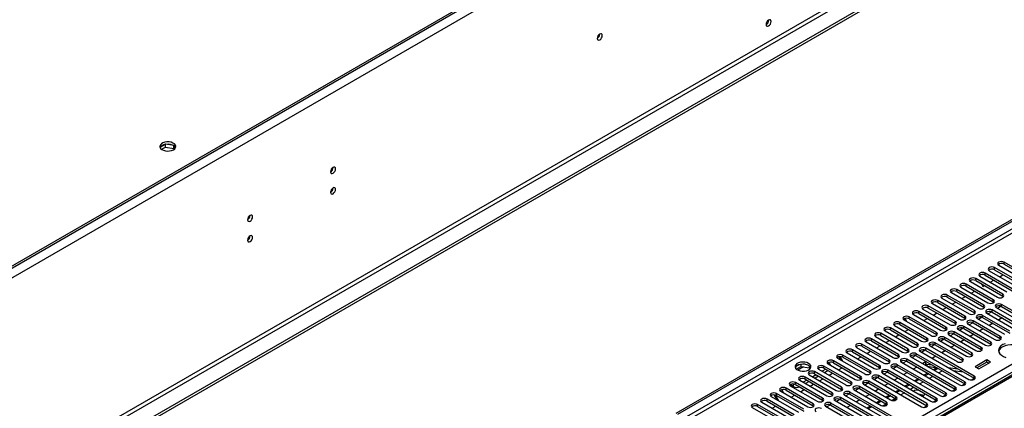
# Model space of a CAD drawing. Units: millimetres. Extents: x 3 to 9033, y 9 to 12780.
# Drawn here: x 4300 to 4887, y 2997 to 3229 of the extents above; entities that cross this region are included whole.
import ezdxf

# ---------------------------------------------------------------- set-up
doc = ezdxf.new("R2010")
doc.units = ezdxf.units.MM
doc.header["$LTSCALE"] = 43

msp = doc.modelspace()

# ---------------------------------------------------------------- linework, layer by layer
at = {"color": 7, "linetype": 'Continuous', "lineweight": 25}
for p, q in [((4691.274, 2993.858), (5838.201, 3655.965)), ((4692.335, 2993.245), (5839.262, 3655.352)), ((4934.342, 3450.635), (3776.455, 2782.201)), ((4934.342, 3449.411), (3776.455, 2780.977)), ((5004.169, 3352.544), (3729.256, 2616.552)), ((5004.169, 3350.911), (3729.256, 2614.919)), ((4645.737, 3220.002), (4645.735, 3220.081)), ((4386.594, 3154.266), (4383.335, 3152.384)), ((4384.229, 3151.267), (4386.594, 3152.633)), ((4391.619, 3153.488), (4386.594, 3154.266)), ((4386.594, 3152.633), (4386.594, 3154.266)), ((4386.594, 3152.633), (4391.669, 3151.848)), ((4391.669, 3151.848), (4391.669, 3153.453)), ((4391.669, 3151.848), (4391.869, 3151.416)), ((4392.373, 3151.964), (4391.688, 3153.439)), ((4486.638, 3140.404), (4486.636, 3140.484)), ((4486.638, 3128.156), (4486.636, 3128.235)), ((4437.14, 3111.83), (4437.138, 3111.909)), ((5053.352, 3109.923), (4765.847, 2943.949)), ((4437.14, 3099.582), (4437.138, 3099.661)), ((4878.109, 3078.855), (4894.284, 3069.517)), ((4897.466, 3071.354), (4881.291, 3080.692)), ((4881.291, 3079.467), (4897.466, 3070.129)), ((4883.766, 3082.121), (4899.941, 3072.783)), ((4903.123, 3074.62), (4886.948, 3083.957)), ((4886.948, 3082.733), (4903.123, 3073.395)), ((4867.057, 3072.173), (4866.664, 3072.853)), ((4866.796, 3072.324), (4882.971, 3062.986)), ((4886.153, 3064.823), (4869.978, 3074.161)), ((4869.978, 3072.936), (4886.153, 3063.598)), ((4872.452, 3075.589), (4888.628, 3066.252)), ((4891.81, 3068.089), (4875.634, 3077.426)), ((4875.634, 3076.201), (4891.81, 3066.864)), ((4878.652, 3072.01), (4880.773, 3073.235)), ((4884.309, 3075.276), (4886.43, 3076.501)), ((4874.839, 3058.292), (4858.664, 3067.629)), ((4858.664, 3066.404), (4874.839, 3057.067)), ((4861.139, 3069.058), (4877.314, 3059.72)), ((4880.496, 3061.557), (4864.321, 3070.895)), ((4864.321, 3069.67), (4880.496, 3060.332)), ((4867.338, 3065.479), (4869.459, 3066.704)), ((4873.421, 3070.948), (4874.268, 3069.48)), ((4874.268, 3069.48), (4875.116, 3069.969)), ((4863.525, 3051.76), (4847.35, 3061.098)), ((4849.825, 3062.527), (4866, 3053.189)), ((4869.182, 3055.026), (4853.007, 3064.364)), ((4853.007, 3063.139), (4869.182, 3053.801)), ((4855.482, 3065.792), (4871.657, 3056.455)), ((4861.681, 3062.213), (4863.802, 3063.438)), ((4886.153, 3063.598), (4886.546, 3063.292)), ((4838.511, 3055.995), (4854.686, 3046.658)), ((4857.868, 3048.495), (4841.693, 3057.832)), ((4841.693, 3056.608), (4857.868, 3047.27)), ((4844.168, 3059.261), (4860.343, 3049.923)), ((4847.35, 3059.873), (4863.525, 3050.536)), ((4850.368, 3055.682), (4852.489, 3056.907)), ((4856.024, 3058.948), (4858.146, 3060.172)), ((4874.839, 3057.067), (4875.232, 3056.761)), ((4895.964, 3046.096), (4879.789, 3055.434)), ((4880.496, 3060.332), (4880.889, 3060.026)), ((4882.264, 3056.863), (4898.439, 3047.525)), ((4885.178, 3057.607), (4883.076, 3056.394)), ((4885.178, 3057.607), (4883.076, 3056.394)), ((4901.621, 3049.362), (4885.446, 3058.7)), ((4885.446, 3057.475), (4901.621, 3048.137)), ((4827.198, 3049.464), (4843.373, 3040.127)), ((4827.873, 3049.074), (4827.271, 3050.117)), ((4828.873, 3048.497), (4827.816, 3050.329)), ((4846.555, 3041.963), (4830.38, 3051.301)), ((4830.38, 3050.076), (4846.555, 3040.739)), ((4832.854, 3052.73), (4849.03, 3043.392)), ((4852.212, 3045.229), (4836.036, 3054.567)), ((4836.036, 3053.342), (4852.212, 3044.004)), ((4839.054, 3049.151), (4841.175, 3050.376)), ((4844.711, 3052.417), (4846.832, 3053.641)), ((4863.525, 3050.536), (4863.918, 3050.229)), ((4884.65, 3039.565), (4868.475, 3048.903)), ((4869.182, 3053.801), (4869.575, 3053.495)), ((4870.95, 3050.332), (4887.125, 3040.994)), ((4873.864, 3051.076), (4871.762, 3049.863)), ((4873.864, 3051.076), (4871.762, 3049.863)), ((4890.307, 3042.831), (4874.132, 3052.169)), ((4874.132, 3050.944), (4890.307, 3041.606)), ((4876.607, 3053.597), (4892.782, 3044.26)), ((4879.521, 3054.341), (4877.419, 3053.128)), ((4879.521, 3054.341), (4877.419, 3053.128)), ((4879.789, 3054.209), (4895.964, 3044.872)), ((4885.772, 3050.755), (4883.651, 3049.531)), ((4885.839, 3050.717), (4883.718, 3049.492)), ((4815.884, 3042.933), (4832.059, 3033.595)), ((4835.241, 3035.432), (4819.066, 3044.77)), ((4819.066, 3043.545), (4835.241, 3034.207)), ((4821.541, 3046.199), (4837.716, 3036.861)), ((4840.898, 3038.698), (4824.723, 3048.035)), ((4824.723, 3046.811), (4840.898, 3037.473)), ((4827.74, 3042.62), (4829.861, 3043.844)), ((4835.237, 3047.272), (4835.378, 3047.029)), ((4835.378, 3047.029), (4835.518, 3047.11)), ((4852.212, 3044.004), (4852.605, 3043.698)), ((4857.868, 3047.27), (4858.262, 3046.964)), ((4859.636, 3043.8), (4875.811, 3034.463)), ((4862.55, 3044.545), (4860.449, 3043.331)), ((4862.55, 3044.545), (4860.449, 3043.331)), ((4878.993, 3036.3), (4862.818, 3045.637)), ((4862.818, 3044.412), (4878.993, 3035.075)), ((4865.293, 3047.066), (4881.468, 3037.728)), ((4868.207, 3047.81), (4866.105, 3046.597)), ((4868.207, 3047.81), (4866.105, 3046.597)), ((4868.475, 3047.678), (4884.65, 3038.34)), ((4874.458, 3044.224), (4872.337, 3043)), ((4874.525, 3044.185), (4872.404, 3042.961)), ((4880.115, 3047.49), (4877.994, 3046.265)), ((4880.182, 3047.451), (4878.061, 3046.226)), ((4823.927, 3028.901), (4807.752, 3038.239)), ((4810.227, 3039.667), (4826.402, 3030.33)), ((4829.584, 3032.167), (4813.409, 3041.504)), ((4813.409, 3040.279), (4829.584, 3030.942)), ((4816.426, 3036.088), (4818.548, 3037.313)), ((4822.083, 3039.354), (4824.204, 3040.579)), ((4840.898, 3037.473), (4841.291, 3037.167)), ((4846.555, 3040.739), (4846.948, 3040.433)), ((4848.322, 3037.269), (4864.497, 3027.931)), ((4851.236, 3038.013), (4849.135, 3036.8)), ((4851.237, 3038.013), (4849.135, 3036.8)), ((4867.679, 3029.768), (4851.504, 3039.106)), ((4851.504, 3037.881), (4867.679, 3028.544)), ((4853.979, 3040.535), (4870.154, 3031.197)), ((4856.893, 3041.279), (4854.792, 3040.066)), ((4856.893, 3041.279), (4854.792, 3040.066)), ((4873.336, 3033.034), (4857.161, 3042.372)), ((4857.161, 3041.147), (4873.336, 3031.809)), ((4863.145, 3037.693), (4861.023, 3036.468)), ((4863.212, 3037.654), (4861.09, 3036.43)), ((4868.801, 3040.958), (4866.68, 3039.734)), ((4868.868, 3040.92), (4866.747, 3039.695)), ((4884.65, 3038.34), (4885.043, 3038.034)), ((4812.614, 3022.37), (4796.438, 3031.707)), ((4798.913, 3033.136), (4815.088, 3023.798)), ((4818.27, 3025.635), (4802.095, 3034.973)), ((4802.095, 3033.748), (4818.27, 3024.41)), ((4804.57, 3036.402), (4820.745, 3027.064)), ((4807.752, 3037.014), (4823.927, 3027.676)), ((4810.77, 3032.823), (4812.891, 3034.047)), ((4835.241, 3034.207), (4835.634, 3033.901)), ((4839.923, 3031.482), (4837.821, 3030.269)), ((4839.923, 3031.482), (4837.821, 3030.269)), ((4869.094, 3015.889), (4840.191, 3032.575)), ((4840.191, 3031.35), (4869.094, 3014.665)), ((4842.666, 3034.003), (4858.841, 3024.666)), ((4845.58, 3034.748), (4843.478, 3033.534)), ((4845.58, 3034.748), (4843.478, 3033.534)), ((4862.023, 3026.503), (4845.848, 3035.84)), ((4845.848, 3034.616), (4862.023, 3025.278)), ((4851.831, 3031.161), (4849.71, 3029.937)), ((4857.488, 3034.427), (4855.367, 3033.203)), ((4857.555, 3034.388), (4855.434, 3033.164)), ((4873.336, 3031.809), (4873.73, 3031.503)), ((4878.993, 3035.075), (4879.386, 3034.769)), ((4787.6, 3026.605), (4803.775, 3017.267)), ((4789.689, 3025.398), (4788.46, 3027.527)), ((4790.689, 3024.821), (4789.087, 3027.596)), ((4806.957, 3019.104), (4790.782, 3028.442)), ((4790.782, 3027.217), (4806.957, 3017.879)), ((4793.125, 3030.4), (4793.518, 3029.719)), ((4793.256, 3029.87), (4809.432, 3020.533)), ((4796.438, 3030.483), (4812.614, 3021.145)), ((4799.456, 3026.292), (4801.577, 3027.516)), ((4805.113, 3029.557), (4807.234, 3030.782)), ((4823.927, 3027.676), (4824.32, 3027.37)), ((4857.78, 3009.358), (4828.877, 3026.043)), ((4829.584, 3030.942), (4829.977, 3030.636)), ((4831.352, 3027.472), (4860.255, 3010.787)), ((4834.266, 3028.216), (4832.164, 3027.003)), ((4834.266, 3028.216), (4832.164, 3027.003)), ((4863.437, 3012.624), (4834.534, 3029.309)), ((4834.534, 3028.084), (4863.437, 3011.399)), ((4837.009, 3030.738), (4865.912, 3014.052)), ((4846.174, 3027.896), (4844.053, 3026.671)), ((4846.241, 3027.857), (4844.12, 3026.633)), ((4851.898, 3031.123), (4849.777, 3029.898)), ((4862.023, 3025.278), (4862.416, 3024.972)), ((4867.679, 3028.544), (4868.073, 3028.238)), ((4876.706, 3025.599), (4869.635, 3021.517)), ((4878.828, 3024.374), (4876.706, 3025.599)), ((4876.706, 3024.374), (4876.706, 3025.599)), ((4764.682, 3022.804), (4762.753, 3021.69)), ((4762.917, 3020.152), (4765.575, 3021.686)), ((4765.575, 3023.017), (4765.575, 3021.686)), ((4765.575, 3021.686), (4770.65, 3020.901)), ((4769.43, 3022.723), (4766.795, 3023.131)), ((4770.65, 3022.099), (4770.65, 3020.901)), ((4770.65, 3020.901), (4770.984, 3020.181)), ((4771.462, 3020.785), (4770.977, 3021.83)), ((4776.286, 3020.073), (4792.461, 3010.736)), ((4780.529, 3020.073), (4778.407, 3018.849)), ((4795.643, 3012.573), (4779.468, 3021.91)), ((4779.468, 3020.686), (4795.643, 3011.348)), ((4781.943, 3023.339), (4798.118, 3014.001)), ((4781.961, 3023.962), (4782.491, 3023.655)), ((4801.3, 3015.838), (4785.125, 3025.176)), ((4785.125, 3023.951), (4801.3, 3014.614)), ((4788.142, 3019.76), (4790.263, 3020.985)), ((4812.614, 3021.145), (4813.007, 3020.839)), ((4846.466, 3002.827), (4817.563, 3019.512)), ((4818.27, 3024.41), (4818.664, 3024.104)), ((4820.038, 3020.941), (4848.941, 3004.256)), ((4822.952, 3021.685), (4820.851, 3020.472)), ((4822.952, 3021.685), (4820.851, 3020.472)), ((4852.123, 3006.092), (4823.22, 3022.778)), ((4823.22, 3021.553), (4852.123, 3004.868)), ((4825.695, 3024.207), (4854.598, 3007.521)), ((4828.609, 3024.951), (4826.507, 3023.738)), ((4828.609, 3024.951), (4826.507, 3023.738)), ((4828.877, 3024.819), (4857.78, 3008.133)), ((4834.86, 3021.365), (4832.739, 3020.14)), ((4840.517, 3024.63), (4838.396, 3023.406)), ((4839.94, 3023.656), (4840.299, 3022.307)), ((4840.717, 3023.205), (4843.835, 3022.715)), ((4841.109, 3021.84), (4846.936, 3020.925)), ((4846.849, 3020.938), (4844.759, 3019.732)), ((4847.588, 3020.549), (4845.466, 3019.324)), ((4853.547, 3021.19), (4859.374, 3020.276)), ((4856.648, 3019.4), (4862.475, 3018.485)), ((4869.635, 3021.517), (4871.756, 3020.292)), ((4876.706, 3024.374), (4870.696, 3020.904)), ((4871.756, 3020.292), (4878.828, 3024.374)), ((4877.767, 3023.762), (4876.706, 3024.374)), ((4764.972, 3013.542), (4781.147, 3004.205)), ((4769.215, 3013.542), (4767.094, 3012.318)), ((4784.329, 3006.041), (4768.154, 3015.379)), ((4768.154, 3014.154), (4784.329, 3004.817)), ((4770.629, 3016.808), (4786.804, 3007.47)), ((4774.872, 3016.808), (4772.751, 3015.583)), ((4789.986, 3009.307), (4773.811, 3018.645)), ((4773.811, 3017.42), (4789.986, 3008.082)), ((4776.286, 3015.991), (4774.165, 3014.767)), ((4776.828, 3013.229), (4778.95, 3014.454)), ((4781.943, 3019.257), (4779.822, 3018.032)), ((4782.485, 3016.495), (4784.606, 3017.719)), ((4801.3, 3014.614), (4801.693, 3014.308)), ((4806.957, 3017.879), (4807.35, 3017.573)), ((4808.724, 3014.41), (4837.627, 2997.724)), ((4811.638, 3015.154), (4809.537, 3013.941)), ((4811.639, 3015.154), (4809.537, 3013.941)), ((4840.809, 2999.561), (4811.906, 3016.247)), ((4811.906, 3015.022), (4840.809, 2998.336)), ((4814.381, 3017.675), (4843.284, 3000.99)), ((4817.295, 3018.42), (4815.194, 3017.206)), ((4817.295, 3018.42), (4815.194, 3017.206)), ((4817.563, 3018.287), (4846.466, 3001.602)), ((4823.547, 3014.833), (4821.425, 3013.609)), ((4829.203, 3018.099), (4827.082, 3016.874)), ((4835.567, 3014.425), (4833.446, 3013.201)), ((4836.274, 3014.017), (4834.153, 3012.793)), ((4841.224, 3017.691), (4839.102, 3016.467)), ((4841.931, 3017.283), (4839.81, 3016.058)), ((4844.436, 3015.837), (4842.314, 3014.612)), ((4850.092, 3019.103), (4847.971, 3017.878)), ((4867.38, 3013.674), (4869.095, 3014.664)), ((4869.487, 3014.359), (4869.094, 3014.665)), ((4754.276, 3007.876), (4755.334, 3006.044)), ((4773.016, 2999.51), (4756.84, 3008.848)), ((4759.315, 3010.277), (4775.49, 3000.939)), ((4761.278, 3009.776), (4759.333, 3010.899)), ((4761.87, 3011.144), (4762.079, 3011.079)), ((4778.672, 3002.776), (4762.497, 3012.113)), ((4762.497, 3010.889), (4778.672, 3001.551)), ((4765.515, 3006.698), (4767.636, 3007.922)), ((4770.629, 3012.725), (4768.508, 3011.501)), ((4771.172, 3009.963), (4773.293, 3011.188)), ((4789.986, 3008.082), (4790.379, 3007.776)), ((4795.643, 3011.348), (4796.036, 3011.042)), ((4797.411, 3007.878), (4813.586, 2998.541)), ((4800.325, 3008.623), (4798.223, 3007.409)), ((4800.325, 3008.623), (4798.223, 3007.409)), ((4816.768, 3000.378), (4800.593, 3009.715)), ((4800.593, 3008.491), (4816.768, 2999.153)), ((4803.068, 3011.144), (4819.243, 3001.806)), ((4805.982, 3011.888), (4803.88, 3010.675)), ((4805.982, 3011.888), (4803.88, 3010.675)), ((4822.425, 3003.643), (4806.25, 3012.981)), ((4806.25, 3011.756), (4822.425, 3002.419)), ((4812.233, 3008.302), (4810.112, 3007.078)), ((4817.89, 3011.568), (4815.769, 3010.343)), ((4824.253, 3007.894), (4822.132, 3006.67)), ((4829.91, 3011.16), (4827.789, 3009.935)), ((4830.617, 3010.752), (4828.496, 3009.527)), ((4833.122, 3009.306), (4831.001, 3008.081)), ((4838.779, 3012.571), (4836.658, 3011.347)), ((4856.066, 3007.143), (4857.781, 3008.133)), ((4858.173, 3007.827), (4857.78, 3008.133)), ((4861.723, 3010.408), (4863.438, 3011.398)), ((4863.83, 3011.093), (4863.437, 3011.399)), ((4761.702, 2992.979), (4745.527, 3002.317)), ((4748.002, 3003.745), (4764.177, 2994.408)), ((4751.506, 3001.723), (4749.767, 3004.734)), ((4752.506, 3001.145), (4750.494, 3004.629)), ((4767.359, 2996.245), (4751.184, 3005.582)), ((4751.184, 3004.357), (4767.359, 2995.02)), ((4753.659, 3007.011), (4769.834, 2997.673)), ((4756.84, 3007.623), (4773.016, 2998.285)), ((4759.858, 3003.432), (4761.979, 3004.657)), ((4784.329, 3004.817), (4784.722, 3004.511)), ((4789.011, 3002.091), (4786.909, 3000.878)), ((4789.011, 3002.091), (4786.91, 3000.878)), ((4818.182, 2986.499), (4789.279, 3003.184)), ((4789.279, 3001.959), (4818.182, 2985.274)), ((4791.754, 3004.613), (4820.657, 2987.927)), ((4794.668, 3005.357), (4792.566, 3004.144)), ((4794.668, 3005.357), (4792.566, 3004.144)), ((4823.839, 2989.764), (4794.936, 3006.45)), ((4794.936, 3005.225), (4823.839, 2988.54)), ((4800.919, 3001.771), (4798.798, 3000.546)), ((4806.576, 3005.036), (4804.455, 3003.812)), ((4818.596, 3004.629), (4816.475, 3003.404)), ((4819.303, 3004.22), (4817.182, 3002.996)), ((4821.353, 3001.461), (4822.691, 3002.233)), ((4822.425, 3002.419), (4822.818, 3002.112)), ((4824.96, 3007.486), (4822.839, 3006.261)), ((4827.465, 3006.04), (4825.344, 3004.816)), ((4838.568, 3003.89), (4838.149, 3003.955)), ((4850.41, 3003.877), (4852.124, 3004.867)), ((4852.516, 3004.562), (4852.123, 3004.868)), ((4736.688, 2997.214), (4752.863, 2987.876)), ((4756.045, 2989.713), (4739.87, 2999.051)), ((4739.87, 2997.826), (4756.045, 2988.489)), ((4742.345, 3000.48), (4758.52, 2991.142)), ((4745.527, 3001.092), (4761.702, 2991.754)), ((4748.544, 2996.901), (4750.665, 2998.125)), ((4773.016, 2998.285), (4773.409, 2997.979)), ((4778.672, 3001.551), (4779.066, 3001.245)), ((4780.44, 2998.082), (4809.343, 2981.396)), ((4783.354, 2998.826), (4781.253, 2997.612)), ((4783.354, 2998.826), (4781.253, 2997.612)), ((4812.525, 2983.233), (4783.622, 2999.918)), ((4783.622, 2998.694), (4812.525, 2982.008)), ((4786.097, 3001.347), (4815, 2984.662)), ((4795.262, 2998.505), (4793.141, 2997.281)), ((4807.283, 2998.097), (4805.161, 2996.873)), ((4807.99, 2997.689), (4805.868, 2996.465)), ((4812.939, 3001.363), (4810.818, 3000.138)), ((4813.647, 3000.955), (4811.525, 2999.73)), ((4815.696, 2998.195), (4817.034, 2998.968)), ((4816.768, 2999.153), (4817.161, 2998.847)), ((4839.096, 2997.346), (4840.811, 2998.336)), ((4841.203, 2998.03), (4840.809, 2998.336)), ((4844.753, 3000.611), (4846.467, 3001.601)), ((4846.859, 3001.296), (4846.466, 3001.602))]:
    msp.add_line(p, q, dxfattribs=at)
at = {"color": 8, "linetype": 'Continuous', "lineweight": 25}
for p, q in [((5837.702, 3649.96), (4692.335, 2988.754)), ((4693.396, 2986.917), (5838.201, 3647.8)), ((4798.224, 2969.262), (5868.784, 3587.283)), ((5870.905, 3583.609), (4800.346, 2965.588)), ((4937.171, 3451.043), (3772.919, 2778.935)), ((4939.646, 3446.757), (3775.394, 2774.649)), ((4942.828, 3328.971), (3772.212, 2653.189)), ((3773.273, 2651.352), (4943.888, 3327.133)), ((5054.727, 3109.786), (4766.652, 2943.484)), ((4881.291, 3079.467), (4881.291, 3080.692)), ((4886.948, 3082.733), (4886.948, 3083.957)), ((4869.978, 3072.936), (4869.978, 3074.161)), ((4875.634, 3076.201), (4875.634, 3077.426)), ((4858.664, 3066.404), (4858.664, 3067.629)), ((4864.321, 3069.67), (4864.321, 3070.895)), ((4847.35, 3059.873), (4847.35, 3061.098)), ((4853.007, 3063.139), (4853.007, 3064.364)), ((4880.496, 3060.332), (4880.496, 3061.557)), ((4886.153, 3063.598), (4886.153, 3064.823)), ((4841.693, 3056.608), (4841.693, 3057.832)), ((4869.182, 3053.801), (4869.182, 3055.026)), ((4874.839, 3057.067), (4874.839, 3058.292)), ((4879.789, 3054.209), (4879.789, 3055.434)), ((4885.446, 3057.475), (4885.446, 3058.7)), ((4830.38, 3050.076), (4830.38, 3051.301)), ((4836.036, 3053.342), (4836.036, 3054.567)), ((4863.525, 3050.536), (4863.525, 3051.76)), ((4868.475, 3047.678), (4868.475, 3048.903)), ((4874.132, 3050.944), (4874.132, 3052.169)), ((4819.066, 3043.545), (4819.066, 3044.77)), ((4824.723, 3046.811), (4824.723, 3048.035)), ((4852.212, 3044.004), (4852.212, 3045.229)), ((4857.868, 3047.27), (4857.868, 3048.495)), ((4862.818, 3044.412), (4862.818, 3045.637)), ((4807.752, 3037.014), (4807.752, 3038.239)), ((4813.409, 3040.279), (4813.409, 3041.504)), ((4840.898, 3037.473), (4840.898, 3038.698)), ((4846.555, 3040.739), (4846.555, 3041.963)), ((4851.504, 3037.881), (4851.504, 3039.106)), ((4857.161, 3041.147), (4857.161, 3042.372)), ((4884.65, 3038.34), (4884.65, 3039.565)), ((4796.438, 3030.483), (4796.438, 3031.707)), ((4802.095, 3033.748), (4802.095, 3034.973)), ((4829.584, 3030.942), (4829.584, 3032.167)), ((4835.241, 3034.207), (4835.241, 3035.432)), ((4840.191, 3031.35), (4840.191, 3032.575)), ((4845.848, 3034.616), (4845.848, 3035.84)), ((4873.336, 3031.809), (4873.336, 3033.034)), ((4878.993, 3035.075), (4878.993, 3036.3)), ((4790.782, 3027.217), (4790.782, 3028.442)), ((4818.27, 3024.41), (4818.27, 3025.635)), ((4823.927, 3027.676), (4823.927, 3028.901)), ((4828.877, 3024.819), (4828.877, 3026.043)), ((4834.534, 3028.084), (4834.534, 3029.309)), ((4862.023, 3025.278), (4862.023, 3026.503)), ((4867.679, 3028.544), (4867.679, 3029.768)), ((4767.313, 3021.418), (4763.955, 3019.479)), ((4779.468, 3020.686), (4779.468, 3021.91)), ((4785.125, 3023.951), (4785.125, 3025.176)), ((4812.614, 3021.145), (4812.614, 3022.37)), ((4817.563, 3018.287), (4817.563, 3019.512)), ((4823.22, 3021.553), (4823.22, 3022.778)), ((4840.717, 3023.205), (4841.076, 3021.859)), ((4768.154, 3014.154), (4768.154, 3015.379)), ((4773.811, 3017.42), (4773.811, 3018.645)), ((4801.3, 3014.614), (4801.3, 3015.838)), ((4806.957, 3017.879), (4806.957, 3019.104)), ((4811.906, 3015.022), (4811.906, 3016.247)), ((4869.094, 3014.665), (4869.094, 3015.889)), ((4756.84, 3007.623), (4756.84, 3008.848)), ((4761.278, 3009.776), (4761.278, 3011.251)), ((4762.497, 3010.889), (4762.497, 3012.113)), ((4789.986, 3008.082), (4789.986, 3009.307)), ((4795.643, 3011.348), (4795.643, 3012.573)), ((4800.593, 3008.491), (4800.593, 3009.715)), ((4806.25, 3011.756), (4806.25, 3012.981)), ((4857.78, 3008.133), (4857.78, 3009.358)), ((4863.437, 3011.399), (4863.437, 3012.624)), ((4745.527, 3001.092), (4745.527, 3002.317)), ((4751.184, 3004.357), (4751.184, 3005.582)), ((4778.672, 3001.551), (4778.672, 3002.776)), ((4784.329, 3004.817), (4784.329, 3006.041)), ((4789.279, 3001.959), (4789.279, 3003.184)), ((4794.936, 3005.225), (4794.936, 3006.45)), ((4822.132, 3002.587), (4820.209, 3001.477)), ((4822.425, 3002.419), (4822.425, 3003.643)), ((4846.466, 3001.602), (4846.466, 3002.827)), ((4852.123, 3004.868), (4852.123, 3006.092)), ((4739.87, 2997.826), (4739.87, 2999.051)), ((4773.016, 2998.285), (4773.016, 2999.51)), ((4783.622, 2998.694), (4783.622, 2999.918)), ((4816.475, 2999.322), (4814.552, 2998.211)), ((4816.768, 2999.153), (4816.768, 3000.378)), ((4840.809, 2998.336), (4840.809, 2999.561))]:
    msp.add_line(p, q, dxfattribs=at)
at = {"color": 7, "linetype": 'Continuous', "lineweight": 25, "flags": 128}
for points in [[(4747.914, 3227.472), (4747.8, 3228.063), (4747.479, 3228.434), (4746.997, 3228.527), (4746.429, 3228.33), (4745.86, 3227.871), (4745.379, 3227.222), (4745.057, 3226.479), (4744.944, 3225.758), (4745.057, 3225.167), (4745.379, 3224.797), (4745.86, 3224.703), (4746.429, 3224.9), (4746.997, 3225.359), (4747.479, 3226.009), (4747.8, 3226.751), (4747.914, 3227.472)], [(4647.151, 3219.186), (4647.038, 3219.777), (4646.716, 3220.147), (4646.234, 3220.241), (4645.666, 3220.043), (4645.098, 3219.585), (4644.616, 3218.935), (4644.294, 3218.193), (4644.181, 3217.471), (4644.294, 3216.88), (4644.616, 3216.51), (4645.098, 3216.416), (4645.666, 3216.614), (4646.234, 3217.072), (4646.716, 3217.722), (4647.038, 3218.464), (4647.151, 3219.186)], [(4391.313, 3151.03), (4392.094, 3151.625), (4392.569, 3152.32), (4392.701, 3153.063), (4392.481, 3153.799), (4391.926, 3154.473), (4391.075, 3155.036), (4389.994, 3155.445), (4388.761, 3155.671), (4387.468, 3155.697), (4386.211, 3155.52), (4385.084, 3155.154), (4384.169, 3154.626), (4383.535, 3153.975), (4383.229, 3153.249), (4383.273, 3152.503), (4383.664, 3151.791), (4384.374, 3151.167), (4385.349, 3150.676), (4386.517, 3150.355), (4387.792, 3150.229), (4389.078, 3150.305), (4390.282, 3150.579), (4391.313, 3151.03)], [(4384.595, 3153.683), (4385.626, 3154.134), (4386.829, 3154.408), (4388.116, 3154.485), (4389.391, 3154.358), (4390.559, 3154.037), (4391.534, 3153.546), (4392.243, 3152.922), (4392.584, 3152.357)], [(4488.052, 3139.588), (4487.939, 3140.179), (4487.617, 3140.549), (4487.135, 3140.643), (4486.567, 3140.446), (4485.999, 3139.987), (4485.517, 3139.337), (4485.195, 3138.595), (4485.082, 3137.874), (4485.195, 3137.283), (4485.517, 3136.912), (4485.999, 3136.818), (4486.567, 3137.016), (4487.135, 3137.475), (4487.617, 3138.124), (4487.939, 3138.867), (4488.052, 3139.588)], [(4488.052, 3127.34), (4487.939, 3127.931), (4487.617, 3128.301), (4487.135, 3128.395), (4486.567, 3128.197), (4485.999, 3127.739), (4485.517, 3127.089), (4485.195, 3126.347), (4485.082, 3125.625), (4485.195, 3125.034), (4485.517, 3124.664), (4485.999, 3124.57), (4486.567, 3124.768), (4487.135, 3125.226), (4487.617, 3125.876), (4487.939, 3126.618), (4488.052, 3127.34)], [(4438.554, 3111.014), (4438.441, 3111.605), (4438.119, 3111.975), (4437.638, 3112.069), (4437.069, 3111.871), (4436.501, 3111.413), (4436.019, 3110.763), (4435.698, 3110.021), (4435.584, 3109.299), (4435.698, 3108.708), (4436.019, 3108.338), (4436.501, 3108.244), (4437.069, 3108.442), (4437.638, 3108.9), (4438.119, 3109.55), (4438.441, 3110.292), (4438.554, 3111.014)], [(4438.554, 3098.766), (4438.441, 3099.357), (4438.119, 3099.727), (4437.638, 3099.821), (4437.069, 3099.623), (4436.501, 3099.165), (4436.019, 3098.515), (4435.698, 3097.773), (4435.584, 3097.051), (4435.698, 3096.46), (4436.019, 3096.09), (4436.501, 3095.996), (4437.069, 3096.194), (4437.638, 3096.652), (4438.119, 3097.302), (4438.441, 3098.044), (4438.554, 3098.766)], [(4886.948, 3083.957), (4886.218, 3084.239), (4885.357, 3084.338), (4884.496, 3084.239), (4883.766, 3083.957), (4883.278, 3083.536), (4883.107, 3083.039), (4883.278, 3082.542), (4883.766, 3082.121)], [(4881.291, 3080.692), (4880.561, 3080.973), (4879.7, 3081.072), (4878.839, 3080.973), (4878.109, 3080.692), (4877.622, 3080.27), (4877.45, 3079.773), (4877.622, 3079.276), (4878.109, 3078.855)], [(4869.978, 3074.161), (4869.248, 3074.442), (4868.387, 3074.541), (4867.526, 3074.442), (4866.796, 3074.16), (4866.308, 3073.739), (4866.137, 3073.242), (4866.308, 3072.745), (4866.796, 3072.324)], [(4875.634, 3077.426), (4874.904, 3077.708), (4874.043, 3077.807), (4873.182, 3077.708), (4872.452, 3077.426), (4871.965, 3077.005), (4871.793, 3076.508), (4871.965, 3076.011), (4872.452, 3075.589)], [(4858.664, 3067.629), (4857.934, 3067.911), (4857.073, 3068.01), (4856.212, 3067.911), (4855.482, 3067.629), (4854.994, 3067.208), (4854.823, 3066.711), (4854.994, 3066.214), (4855.482, 3065.792)], [(4864.321, 3070.895), (4863.591, 3071.176), (4862.73, 3071.275), (4861.869, 3071.176), (4861.139, 3070.895), (4860.651, 3070.474), (4860.48, 3069.976), (4860.651, 3069.479), (4861.139, 3069.058)], [(4847.35, 3061.098), (4846.62, 3061.38), (4845.759, 3061.478), (4844.898, 3061.38), (4844.168, 3061.098), (4843.68, 3060.677), (4843.509, 3060.18), (4843.68, 3059.682), (4844.168, 3059.261)], [(4853.007, 3064.364), (4852.277, 3064.645), (4851.416, 3064.744), (4850.555, 3064.645), (4849.825, 3064.364), (4849.337, 3063.942), (4849.166, 3063.445), (4849.337, 3062.948), (4849.825, 3062.527)], [(4877.314, 3059.72), (4878.044, 3059.439), (4878.905, 3059.34), (4879.766, 3059.439), (4880.496, 3059.72), (4880.983, 3060.142), (4881.155, 3060.639), (4880.983, 3061.136), (4880.496, 3061.557)], [(4882.971, 3062.986), (4883.701, 3062.704), (4884.562, 3062.605), (4885.423, 3062.704), (4886.153, 3062.986), (4886.64, 3063.407), (4886.812, 3063.904), (4886.64, 3064.401), (4886.153, 3064.823)], [(4836.036, 3054.567), (4835.307, 3054.848), (4834.445, 3054.947), (4833.584, 3054.848), (4832.854, 3054.567), (4832.367, 3054.145), (4832.195, 3053.648), (4832.367, 3053.151), (4832.854, 3052.73)], [(4841.693, 3057.832), (4840.963, 3058.114), (4840.102, 3058.213), (4839.241, 3058.114), (4838.511, 3057.832), (4838.024, 3057.411), (4837.852, 3056.914), (4838.024, 3056.417), (4838.511, 3055.995)], [(4866, 3053.189), (4866.73, 3052.907), (4867.591, 3052.809), (4868.452, 3052.907), (4869.182, 3053.189), (4869.67, 3053.61), (4869.841, 3054.107), (4869.67, 3054.605), (4869.182, 3055.026)], [(4871.657, 3056.455), (4872.387, 3056.173), (4873.248, 3056.074), (4874.109, 3056.173), (4874.839, 3056.455), (4875.327, 3056.876), (4875.498, 3057.373), (4875.327, 3057.87), (4874.839, 3058.292)], [(4879.789, 3055.434), (4879.059, 3055.716), (4878.198, 3055.815), (4877.337, 3055.716), (4876.607, 3055.434), (4876.119, 3055.013), (4875.948, 3054.516), (4876.119, 3054.019), (4876.607, 3053.597)], [(4885.446, 3058.7), (4884.716, 3058.981), (4883.855, 3059.08), (4882.993, 3058.981), (4882.264, 3058.7), (4881.776, 3058.278), (4881.605, 3057.781), (4881.776, 3057.284), (4882.264, 3056.863)], [(4830.38, 3051.301), (4829.65, 3051.583), (4828.789, 3051.682), (4827.928, 3051.583), (4827.198, 3051.301), (4826.71, 3050.88), (4826.539, 3050.383), (4826.71, 3049.886), (4827.198, 3049.464)], [(4860.343, 3049.923), (4861.073, 3049.642), (4861.934, 3049.543), (4862.795, 3049.642), (4863.525, 3049.923), (4864.013, 3050.345), (4864.184, 3050.842), (4864.013, 3051.339), (4863.525, 3051.76)], [(4868.475, 3048.903), (4867.745, 3049.184), (4866.884, 3049.283), (4866.023, 3049.184), (4865.293, 3048.903), (4864.805, 3048.482), (4864.634, 3047.984), (4864.805, 3047.487), (4865.293, 3047.066)], [(4874.132, 3052.169), (4873.402, 3052.45), (4872.541, 3052.549), (4871.68, 3052.45), (4870.95, 3052.169), (4870.462, 3051.747), (4870.291, 3051.25), (4870.462, 3050.753), (4870.95, 3050.332)], [(4819.066, 3044.77), (4818.336, 3045.051), (4817.475, 3045.15), (4816.614, 3045.051), (4815.884, 3044.77), (4815.396, 3044.348), (4815.225, 3043.851), (4815.396, 3043.354), (4815.884, 3042.933)], [(4824.723, 3048.035), (4823.993, 3048.317), (4823.132, 3048.416), (4822.271, 3048.317), (4821.541, 3048.035), (4821.053, 3047.614), (4820.882, 3047.117), (4821.053, 3046.62), (4821.541, 3046.199)], [(4849.03, 3043.392), (4849.76, 3043.111), (4850.621, 3043.012), (4851.482, 3043.111), (4852.211, 3043.392), (4852.699, 3043.814), (4852.87, 3044.311), (4852.699, 3044.808), (4852.212, 3045.229)], [(4854.686, 3046.658), (4855.416, 3046.376), (4856.277, 3046.277), (4857.138, 3046.376), (4857.868, 3046.658), (4858.356, 3047.079), (4858.527, 3047.576), (4858.356, 3048.073), (4857.868, 3048.495)], [(4862.818, 3045.637), (4862.088, 3045.919), (4861.227, 3046.018), (4860.366, 3045.919), (4859.636, 3045.637), (4859.148, 3045.216), (4858.977, 3044.719), (4859.148, 3044.222), (4859.636, 3043.8)], [(4807.752, 3038.239), (4807.022, 3038.52), (4806.161, 3038.619), (4805.3, 3038.52), (4804.57, 3038.239), (4804.082, 3037.817), (4803.911, 3037.32), (4804.082, 3036.823), (4804.57, 3036.402)], [(4813.409, 3041.504), (4812.679, 3041.786), (4811.818, 3041.885), (4810.957, 3041.786), (4810.227, 3041.504), (4809.739, 3041.083), (4809.568, 3040.586), (4809.739, 3040.089), (4810.227, 3039.667)], [(4837.716, 3036.861), (4838.446, 3036.579), (4839.307, 3036.48), (4840.168, 3036.579), (4840.898, 3036.861), (4841.385, 3037.282), (4841.557, 3037.779), (4841.386, 3038.276), (4840.898, 3038.698)], [(4843.373, 3040.127), (4844.103, 3039.845), (4844.964, 3039.746), (4845.825, 3039.845), (4846.555, 3040.126), (4847.042, 3040.548), (4847.214, 3041.045), (4847.042, 3041.542), (4846.555, 3041.963)], [(4851.504, 3039.106), (4850.774, 3039.388), (4849.913, 3039.486), (4849.052, 3039.388), (4848.322, 3039.106), (4847.835, 3038.685), (4847.663, 3038.188), (4847.835, 3037.69), (4848.322, 3037.269)], [(4857.161, 3042.372), (4856.431, 3042.653), (4855.57, 3042.752), (4854.709, 3042.653), (4853.979, 3042.372), (4853.492, 3041.95), (4853.32, 3041.453), (4853.492, 3040.956), (4853.979, 3040.535)], [(4881.468, 3037.728), (4882.198, 3037.447), (4883.059, 3037.348), (4883.92, 3037.447), (4884.65, 3037.728), (4885.138, 3038.15), (4885.309, 3038.647), (4885.138, 3039.144), (4884.65, 3039.565)], [(4796.438, 3031.707), (4795.709, 3031.989), (4794.847, 3032.088), (4793.986, 3031.989), (4793.256, 3031.707), (4792.769, 3031.286), (4792.597, 3030.789), (4792.769, 3030.292), (4793.256, 3029.87)], [(4802.095, 3034.973), (4801.365, 3035.255), (4800.504, 3035.353), (4799.643, 3035.254), (4798.913, 3034.973), (4798.426, 3034.552), (4798.254, 3034.054), (4798.426, 3033.557), (4798.913, 3033.136)], [(4826.402, 3030.33), (4827.132, 3030.048), (4827.993, 3029.949), (4828.854, 3030.048), (4829.584, 3030.33), (4830.072, 3030.751), (4830.243, 3031.248), (4830.072, 3031.745), (4829.584, 3032.167)], [(4832.059, 3033.595), (4832.789, 3033.314), (4833.65, 3033.215), (4834.511, 3033.314), (4835.241, 3033.595), (4835.729, 3034.017), (4835.9, 3034.514), (4835.729, 3035.011), (4835.241, 3035.432)], [(4840.191, 3032.575), (4839.461, 3032.856), (4838.6, 3032.955), (4837.739, 3032.856), (4837.009, 3032.575), (4836.521, 3032.153), (4836.35, 3031.656), (4836.521, 3031.159), (4837.009, 3030.738)], [(4845.848, 3035.84), (4845.118, 3036.122), (4844.257, 3036.221), (4843.395, 3036.122), (4842.666, 3035.84), (4842.178, 3035.419), (4842.007, 3034.922), (4842.178, 3034.425), (4842.666, 3034.003)], [(4870.154, 3031.197), (4870.884, 3030.916), (4871.745, 3030.817), (4872.606, 3030.915), (4873.336, 3031.197), (4873.824, 3031.618), (4873.995, 3032.115), (4873.824, 3032.613), (4873.336, 3033.034)], [(4875.811, 3034.463), (4876.541, 3034.181), (4877.402, 3034.082), (4878.263, 3034.181), (4878.993, 3034.463), (4879.481, 3034.884), (4879.652, 3035.381), (4879.481, 3035.878), (4878.993, 3036.3)], [(4887.618, 3035.334), (4886.213, 3034.751), (4885.058, 3034.008), (4884.207, 3033.138), (4883.699, 3032.184), (4883.558, 3031.188), (4883.792, 3030.199), (4884.388, 3029.261), (4885.32, 3028.42), (4886.543, 3027.714), (4888.001, 3027.176)], [(4897.212, 3033.354), (4895.864, 3033.98), (4894.314, 3034.424), (4892.635, 3034.665), (4890.906, 3034.692), (4889.207, 3034.504), (4887.618, 3034.109), (4886.213, 3033.526), (4885.058, 3032.783), (4884.207, 3031.914), (4883.699, 3030.959), (4883.626, 3030.701)], [(4785.125, 3025.176), (4784.395, 3025.458), (4783.534, 3025.556), (4782.673, 3025.458), (4781.943, 3025.176), (4781.455, 3024.755), (4781.284, 3024.258), (4781.455, 3023.761), (4781.943, 3023.339)], [(4790.782, 3028.442), (4790.052, 3028.723), (4789.191, 3028.822), (4788.33, 3028.723), (4787.6, 3028.442), (4787.112, 3028.02), (4786.941, 3027.523), (4787.112, 3027.026), (4787.6, 3026.605)], [(4815.088, 3023.798), (4815.818, 3023.517), (4816.679, 3023.418), (4817.54, 3023.517), (4818.27, 3023.798), (4818.758, 3024.22), (4818.929, 3024.717), (4818.758, 3025.214), (4818.27, 3025.635)], [(4820.745, 3027.064), (4821.475, 3026.782), (4822.336, 3026.684), (4823.197, 3026.782), (4823.927, 3027.064), (4824.415, 3027.485), (4824.586, 3027.982), (4824.415, 3028.48), (4823.927, 3028.901)], [(4828.877, 3026.043), (4828.147, 3026.325), (4827.286, 3026.424), (4826.425, 3026.325), (4825.695, 3026.043), (4825.207, 3025.622), (4825.036, 3025.125), (4825.207, 3024.628), (4825.695, 3024.207)], [(4834.534, 3029.309), (4833.804, 3029.591), (4832.943, 3029.69), (4832.082, 3029.591), (4831.352, 3029.309), (4830.864, 3028.888), (4830.693, 3028.391), (4830.864, 3027.894), (4831.352, 3027.472)], [(4858.841, 3024.666), (4859.571, 3024.384), (4860.432, 3024.285), (4861.293, 3024.384), (4862.023, 3024.666), (4862.51, 3025.087), (4862.682, 3025.584), (4862.51, 3026.081), (4862.023, 3026.503)], [(4864.497, 3027.931), (4865.227, 3027.65), (4866.088, 3027.551), (4866.949, 3027.65), (4867.679, 3027.931), (4868.167, 3028.353), (4868.339, 3028.85), (4868.167, 3029.347), (4867.679, 3029.768)], [(4770.293, 3023.554), (4769.263, 3024.005), (4768.059, 3024.279), (4766.773, 3024.355), (4765.498, 3024.228), (4764.33, 3023.908), (4763.355, 3023.417), (4762.645, 3022.792), (4762.254, 3022.081), (4762.21, 3021.334), (4762.516, 3020.609), (4763.15, 3019.958), (4764.065, 3019.43), (4765.192, 3019.064), (4766.449, 3018.887), (4767.742, 3018.912), (4768.975, 3019.138), (4770.056, 3019.548), (4770.907, 3020.111), (4771.462, 3020.785), (4771.682, 3021.521), (4771.55, 3022.264), (4771.075, 3022.959), (4770.293, 3023.554)], [(4770.293, 3022.329), (4769.263, 3022.78), (4768.059, 3023.054), (4766.773, 3023.13), (4765.498, 3023.003), (4764.33, 3022.683), (4763.355, 3022.192), (4762.645, 3021.568), (4762.305, 3021.002)], [(4779.468, 3021.91), (4778.738, 3022.192), (4777.877, 3022.291), (4777.016, 3022.192), (4776.286, 3021.91), (4775.798, 3021.489), (4775.627, 3020.992), (4775.798, 3020.495), (4776.286, 3020.073)], [(4809.432, 3020.533), (4810.162, 3020.251), (4811.023, 3020.152), (4811.884, 3020.251), (4812.614, 3020.533), (4813.101, 3020.954), (4813.273, 3021.451), (4813.101, 3021.948), (4812.614, 3022.37)], [(4817.563, 3019.512), (4816.833, 3019.794), (4815.972, 3019.893), (4815.111, 3019.794), (4814.381, 3019.512), (4813.894, 3019.091), (4813.722, 3018.594), (4813.894, 3018.097), (4814.381, 3017.675)], [(4823.22, 3022.778), (4822.49, 3023.059), (4821.629, 3023.158), (4820.768, 3023.059), (4820.038, 3022.778), (4819.55, 3022.356), (4819.379, 3021.859), (4819.55, 3021.362), (4820.038, 3020.941)], [(4840.594, 3024.586), (4840.469, 3024.497), (4840.185, 3024.25), (4840.002, 3024.009), (4839.929, 3023.784), (4839.967, 3023.585), (4840.116, 3023.417), (4840.369, 3023.289), (4840.717, 3023.205)], [(4768.154, 3015.379), (4767.424, 3015.661), (4766.563, 3015.76), (4765.702, 3015.661), (4764.972, 3015.379), (4764.484, 3014.958), (4764.313, 3014.461), (4764.484, 3013.964), (4764.972, 3013.542)], [(4773.811, 3018.645), (4773.081, 3018.926), (4772.22, 3019.025), (4771.359, 3018.926), (4770.629, 3018.645), (4770.141, 3018.223), (4769.97, 3017.726), (4770.141, 3017.229), (4770.629, 3016.808)], [(4798.118, 3014.001), (4798.848, 3013.72), (4799.709, 3013.621), (4800.57, 3013.72), (4801.3, 3014.001), (4801.788, 3014.423), (4801.959, 3014.92), (4801.788, 3015.417), (4801.3, 3015.838)], [(4803.775, 3017.267), (4804.505, 3016.986), (4805.366, 3016.887), (4806.227, 3016.986), (4806.957, 3017.267), (4807.444, 3017.688), (4807.616, 3018.186), (4807.444, 3018.683), (4806.957, 3019.104)], [(4811.906, 3016.247), (4811.176, 3016.528), (4810.315, 3016.627), (4809.454, 3016.528), (4808.724, 3016.247), (4808.237, 3015.825), (4808.065, 3015.328), (4808.237, 3014.831), (4808.724, 3014.41)], [(4865.912, 3014.052), (4866.642, 3013.771), (4867.503, 3013.672), (4868.364, 3013.771), (4869.094, 3014.052), (4869.581, 3014.474), (4869.753, 3014.971), (4869.581, 3015.468), (4869.094, 3015.889)], [(4756.84, 3008.848), (4756.111, 3009.129), (4755.249, 3009.228), (4754.388, 3009.129), (4753.658, 3008.848), (4753.171, 3008.426), (4752.999, 3007.929), (4753.171, 3007.432), (4753.659, 3007.011)], [(4762.497, 3012.113), (4761.767, 3012.395), (4760.906, 3012.494), (4760.045, 3012.395), (4759.315, 3012.114), (4758.828, 3011.692), (4758.656, 3011.195), (4758.828, 3010.698), (4759.315, 3010.277)], [(4786.804, 3007.47), (4787.534, 3007.189), (4788.395, 3007.09), (4789.256, 3007.189), (4789.986, 3007.47), (4790.474, 3007.892), (4790.645, 3008.389), (4790.474, 3008.886), (4789.986, 3009.307)], [(4792.461, 3010.736), (4793.191, 3010.454), (4794.052, 3010.355), (4794.913, 3010.454), (4795.643, 3010.736), (4796.131, 3011.157), (4796.302, 3011.654), (4796.131, 3012.151), (4795.643, 3012.573)], [(4800.593, 3009.715), (4799.863, 3009.997), (4799.002, 3010.096), (4798.141, 3009.997), (4797.411, 3009.715), (4796.923, 3009.294), (4796.752, 3008.797), (4796.923, 3008.3), (4797.411, 3007.878)], [(4806.25, 3012.981), (4805.52, 3013.263), (4804.659, 3013.361), (4803.798, 3013.262), (4803.068, 3012.981), (4802.58, 3012.56), (4802.409, 3012.062), (4802.58, 3011.565), (4803.068, 3011.144)], [(4854.598, 3007.521), (4855.328, 3007.24), (4856.189, 3007.141), (4857.05, 3007.24), (4857.78, 3007.521), (4858.268, 3007.943), (4858.439, 3008.44), (4858.268, 3008.937), (4857.78, 3009.358)], [(4860.255, 3010.787), (4860.985, 3010.505), (4861.846, 3010.406), (4862.707, 3010.505), (4863.437, 3010.787), (4863.925, 3011.208), (4864.096, 3011.705), (4863.925, 3012.202), (4863.437, 3012.624)], [(4745.527, 3002.317), (4744.797, 3002.598), (4743.936, 3002.697), (4743.075, 3002.598), (4742.345, 3002.317), (4741.857, 3001.895), (4741.686, 3001.398), (4741.857, 3000.901), (4742.345, 3000.48)], [(4751.184, 3005.582), (4750.454, 3005.864), (4749.593, 3005.963), (4748.732, 3005.864), (4748.002, 3005.582), (4747.514, 3005.161), (4747.343, 3004.664), (4747.514, 3004.167), (4748.002, 3003.745)], [(4775.49, 3000.939), (4776.22, 3000.657), (4777.081, 3000.558), (4777.942, 3000.657), (4778.672, 3000.939), (4779.16, 3001.36), (4779.331, 3001.857), (4779.16, 3002.354), (4778.672, 3002.776)], [(4781.147, 3004.205), (4781.877, 3003.923), (4782.738, 3003.824), (4783.599, 3003.923), (4784.329, 3004.205), (4784.817, 3004.626), (4784.988, 3005.123), (4784.817, 3005.62), (4784.329, 3006.041)], [(4789.279, 3003.184), (4788.549, 3003.466), (4787.688, 3003.564), (4786.827, 3003.466), (4786.097, 3003.184), (4785.609, 3002.763), (4785.438, 3002.266), (4785.609, 3001.769), (4786.097, 3001.347)], [(4794.936, 3006.45), (4794.206, 3006.731), (4793.345, 3006.83), (4792.484, 3006.731), (4791.754, 3006.45), (4791.266, 3006.028), (4791.095, 3005.531), (4791.266, 3005.034), (4791.754, 3004.613)], [(4819.243, 3001.806), (4819.973, 3001.525), (4820.834, 3001.426), (4821.695, 3001.525), (4822.425, 3001.806), (4822.912, 3002.228), (4823.084, 3002.725), (4822.912, 3003.222), (4822.425, 3003.643)], [(4843.284, 3000.99), (4844.014, 3000.708), (4844.875, 3000.61), (4845.736, 3000.708), (4846.466, 3000.99), (4846.954, 3001.411), (4847.125, 3001.908), (4846.954, 3002.405), (4846.466, 3002.827)], [(4848.941, 3004.256), (4849.671, 3003.974), (4850.532, 3003.875), (4851.393, 3003.974), (4852.123, 3004.256), (4852.611, 3004.677), (4852.782, 3005.174), (4852.611, 3005.671), (4852.123, 3006.092)], [(4739.87, 2999.051), (4739.14, 2999.333), (4738.279, 2999.431), (4737.418, 2999.333), (4736.688, 2999.051), (4736.2, 2998.63), (4736.029, 2998.133), (4736.2, 2997.635), (4736.688, 2997.214)], [(4769.834, 2997.673), (4770.563, 2997.392), (4771.425, 2997.293), (4772.286, 2997.392), (4773.016, 2997.673), (4773.503, 2998.095), (4773.675, 2998.592), (4773.503, 2999.089), (4773.016, 2999.51)], [(4777.965, 2996.653), (4777.235, 2996.934), (4776.374, 2997.033), (4775.513, 2996.934), (4774.783, 2996.653), (4774.296, 2996.231), (4774.124, 2995.734), (4774.296, 2995.237), (4774.783, 2994.816)], [(4783.622, 2999.918), (4782.892, 3000.2), (4782.031, 3000.299), (4781.17, 3000.2), (4780.44, 2999.918), (4779.952, 2999.497), (4779.781, 2999), (4779.952, 2998.503), (4780.44, 2998.082)], [(4813.586, 2998.541), (4814.316, 2998.259), (4815.177, 2998.16), (4816.038, 2998.259), (4816.768, 2998.541), (4817.255, 2998.962), (4817.427, 2999.459), (4817.255, 2999.956), (4816.768, 3000.378)], [(4837.627, 2997.724), (4838.357, 2997.443), (4839.218, 2997.344), (4840.079, 2997.443), (4840.809, 2997.724), (4841.297, 2998.146), (4841.468, 2998.643), (4841.297, 2999.14), (4840.809, 2999.561)]]:
    msp.add_lwpolyline(points, dxfattribs=at)
at = {"color": 7, "linetype": 'Continuous', "lineweight": 25}
for centre, radius, start, end in [((4743.462, 3228.328), 3.036, 299.246262, 0.758228), ((4642.611, 3220.096), 3.127, 300.172192, 358.287344), ((4385.747, 3151.307), 2.641, 115.863669, 156.575409), ((4483.512, 3140.498), 3.127, 300.172266, 358.287211), ((4483.512, 3128.25), 3.127, 300.172341, 358.287195), ((4434.014, 3111.924), 3.127, 300.172204, 358.28817), ((4434.014, 3099.675), 3.127, 300.172279, 358.288154), ((4879.728, 3076.688), 3.188, 60.646974, 129.139554), ((4885.385, 3079.954), 3.188, 60.643215, 129.141995), ((4868.415, 3070.157), 3.188, 60.645935, 129.140594), ((4874.072, 3073.423), 3.188, 60.646974, 129.139554), ((4857.101, 3063.626), 3.188, 60.64612, 129.140409), ((4862.758, 3066.891), 3.188, 60.64612, 129.140409), ((4851.444, 3060.36), 3.188, 60.645432, 129.139778), ((4840.13, 3053.829), 3.188, 60.643215, 129.141995), ((4845.787, 3057.095), 3.188, 60.643215, 129.141995), ((4883.883, 3054.696), 3.188, 60.64592, 129.140164), ((4828.817, 3047.298), 3.188, 60.645935, 129.140594), ((4834.474, 3050.563), 3.188, 60.646974, 129.139554), ((4872.569, 3048.165), 3.188, 60.645232, 129.139534), ((4878.226, 3051.431), 3.188, 60.64592, 129.140164), ((4817.503, 3040.766), 3.188, 60.64612, 129.140409), ((4823.16, 3044.032), 3.188, 60.645935, 129.140594), ((4861.255, 3041.634), 3.188, 60.643015, 129.141751), ((4866.912, 3044.9), 3.188, 60.643015, 129.141751), ((4806.189, 3034.235), 3.188, 60.643215, 129.141995), ((4811.846, 3037.501), 3.188, 60.645432, 129.139778), ((4849.942, 3035.102), 3.188, 60.645735, 129.140349), ((4855.598, 3038.368), 3.188, 60.646775, 129.13931), ((4800.532, 3030.97), 3.188, 60.643215, 129.141995), ((4838.628, 3028.571), 3.188, 60.64592, 129.140164), ((4844.285, 3031.837), 3.188, 60.645735, 129.140349), ((4789.219, 3024.438), 3.188, 60.645935, 129.140594), ((4794.876, 3027.704), 3.188, 60.646974, 129.139554), ((4832.971, 3025.306), 3.188, 60.645232, 129.139534), ((4769.141, 3019.952), 2.641, 23.427342, 64.132198), ((4777.905, 3017.907), 3.188, 60.64612, 129.140409), ((4783.562, 3021.173), 3.188, 60.645935, 129.140594), ((4781.845, 3022.253), 1.544, 9.856997, 65.257717), ((4821.657, 3018.775), 3.188, 60.643015, 129.141751), ((4827.314, 3022.04), 3.188, 60.643015, 129.141751), ((4766.591, 3011.376), 3.188, 60.645432, 129.139778), ((4772.248, 3014.641), 3.188, 60.645432, 129.139778), ((4810.344, 3012.243), 3.188, 60.645735, 129.140349), ((4816, 3015.509), 3.188, 60.646775, 129.13931), ((4755.278, 3004.845), 3.188, 60.643215, 129.141995), ((4760.934, 3008.11), 3.188, 60.643215, 129.141995), ((4763.413, 3013.908), 4.651, 242.670632, 288.653109), ((4799.03, 3005.712), 3.188, 60.64592, 129.140164), ((4804.687, 3008.977), 3.188, 60.645735, 129.140349), ((4835.379, 3001.677), 5.972, 83.460994, 115.79533), ((4749.621, 3001.579), 3.188, 60.646974, 129.139554), ((4787.716, 2999.181), 3.188, 60.645232, 129.139534), ((4793.373, 3002.446), 3.188, 60.645232, 129.139534), ((4835.766, 3000.229), 4.94, 51.66598, 86.585962), ((4837.548, 3005.433), 1.86, 298.212666, 7.831578), ((4738.307, 2995.047), 3.188, 60.64612, 129.140409), ((4743.964, 2998.313), 3.188, 60.645935, 129.140594), ((4782.059, 2995.915), 3.188, 60.643015, 129.141751)]:
    msp.add_arc(centre, radius, start, end, dxfattribs=at)

doc.saveas('drawing.dxf')
